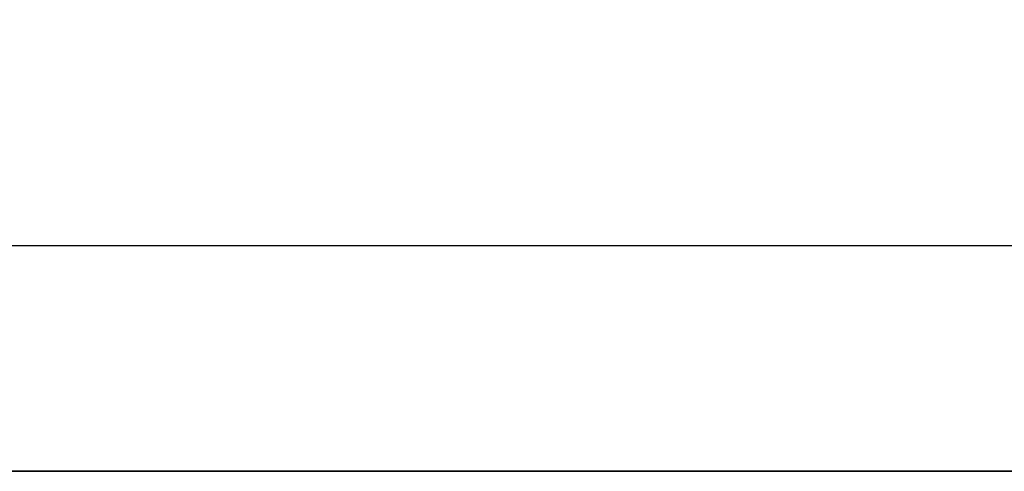
# Model space of a CAD drawing. Units: millimetres. Extents: x 8 to 1020, y -43 to 291.
# Drawn here: x 145 to 199, y 5 to 30 of the extents above; entities that cross this region are included whole.
import ezdxf

# ---------------------------------------------------------------- set-up
doc = ezdxf.new("R2010")
doc.units = ezdxf.units.MM
doc.layers.add('FORMAT', color=7, linetype='Continuous')
doc.layers.add('SLD-0', color=179, linetype='Continuous', lineweight=25)
doc.styles.add('SLDTEXTSTYLE0', font='TXT', dxfattribs={"width": 0.7})
doc.dimstyles.new('SLDDIMSTYLE1', dxfattribs={"dimtxt": 3.5, "dimasz": 2, "dimexe": 0, "dimexo": 0.0625, "dimgap": 0.875, "dimtad": 2, "dimdec": 6, "dimlfac": 0.19685, "dimrnd": 1e-09, "dimzin": 12, "dimdsep": 46, "dimtxsty": 'SLDTEXTSTYLE0', "dimsah": 1, "dimcen": 0.09, "dimadec": 0, "dimazin": 3, "dimtfac": 1, "dimtdec": 0, "dimtofl": 0, "dimtmove": 0, "dimatfit": 3, "dimfxl": 0, "dimfrac": 2, "dimtolj": 1, "dimtzin": 12, "dimarcsym": 0})

# ---------------------------------------------------------------- blocks, each defined once
blk = doc.blocks.new('_D_1')
at = {"layer": 'SLD-0', "color": 7}
for p, q in [((45.303, 41.41), (45.303, 16.409)), ((205.303, 41.41), (205.303, 16.409)), ((128.174, 21.088), (130.709, 21.088)), ((205.303, 17.409), (45.303, 17.409))]:
    blk.add_line(p, q, dxfattribs=at)
for points in [[(45.303, 17.409), (47.303, 17.159), (47.303, 17.659)], [(205.303, 17.409), (203.303, 17.659), (203.303, 17.159)]]:
    blk.add_solid(points, dxfattribs=at)
at = {"layer": 'SLD-0', "color": 7, "attachment_point": 1, "style": 'SLDTEXTSTYLE0'}
for s, insert, char_height in [('1', (128.613, 23.983), 2.45), ('"', (131.148, 22.624), 3.5), ('%%c', (117.588, 22.536), 3.5), ('31', (123, 22.624), 3.5), ('2', (128.613, 20.567), 2.45)]:
    blk.add_mtext(s, dxfattribs=dict(at, insert=insert, char_height=char_height))

msp = doc.modelspace()

# ---------------------------------------------------------------- linework, layer by layer
at = {"layer": 'FORMAT', "color": 7, "lineweight": 35}
msp.add_line((20, 5), (415, 5), dxfattribs=at)

# ---------------------------------------------------------------- dimensions: what is measured, and where the dimension line sits
at = {"layer": 'SLD-0', "color": 7}
dim = msp.add_linear_dim(base=(45.3034175, 17.4091353), p1=(205.3034175, 41.4101024), p2=(45.3034175, 41.4101024), text='%%c<>', dimstyle='SLDDIMSTYLE1', dxfattribs=at)
dim.commit()
dim.dimension.update_dxf_attribs({"geometry": '_D_1', "text_midpoint": (125.3034175, 17.4091353), "dimtype": 160})

doc.saveas('drawing.dxf')
